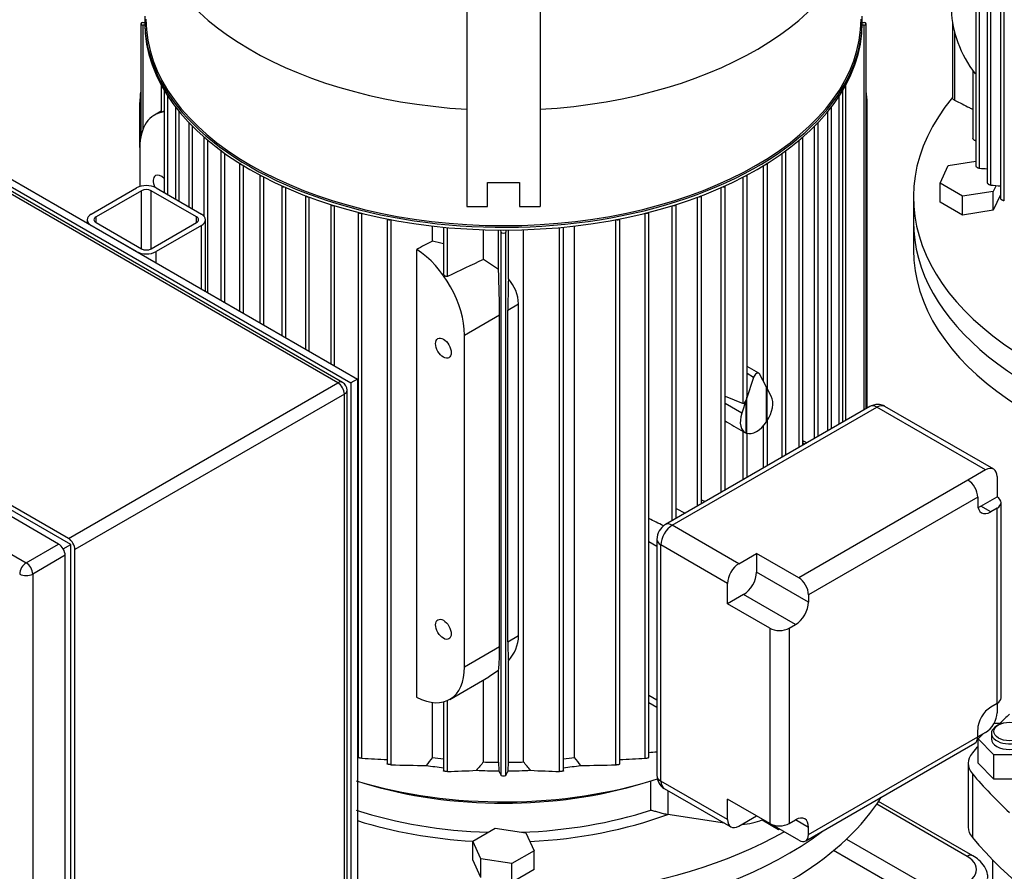
# Model space of a CAD drawing. Units: millimetres. Extents: x 133 to 5484, y 133 to 3827.
# Drawn here: x 4162 to 4533, y 2422 to 2744 of the extents above; entities that cross this region are included whole.
import ezdxf

# ---------------------------------------------------------------- set-up
doc = ezdxf.new("R2010")
doc.units = ezdxf.units.MM
for name, color, linetype in [('12000', 7, 'Continuous'), ('12013_-_BS_4848_', 7, 'Continuous'), ('43202', 7, 'Continuous'), ('73011_DN150_BUTT', 7, 'Continuous'), ('BRACKET-VM-15-H1', 7, 'Continuous'), ('Default', 7, 'Continuous'), ('LANTERNA-SV-160-', 7, 'Continuous'), ('PLM160B5_1', 7, 'Continuous'), ('SV66-9204-PN16', 7, 'Continuous')]:
    doc.layers.add(name, color=color, linetype=linetype)

# ---------------------------------------------------------------- blocks, each defined once
blk = doc.blocks.new('SE3')
at = {"layer": '12000', "color": 7, "linetype": 'Continuous'}
for p, q in [((4105.35, 2714.04), (4289.2, 2607.89)), ((4102.9, 2712.62), (4286.75, 2606.48)), ((4289.2, 2607.89), (4286.75, 2606.48)), ((4286.75, 2606.48), (4286.75, 2323.43)), ((4289.2, 2607.89), (4289.2, 2324.84))]:
    blk.add_line(p, q, dxfattribs=at)
at = {"layer": '12013_-_BS_4848_', "color": 7, "linetype": 'Continuous'}
for p, q in [((4188.7, 2670.16), (4205.86, 2680.07)), ((4213.21, 2680.07), (4230.37, 2670.16)), ((4207.7, 2679.01), (4190.54, 2669.1)), ((4207.7, 2657.07), (4207.7, 2679.01)), ((4228.53, 2669.1), (4211.37, 2679.01)), ((4211.37, 2657.07), (4211.37, 2679.01)), ((4190.54, 2666.98), (4190.54, 2669.1)), ((4228.53, 2666.98), (4228.53, 2669.1)), ((4187.18, 2668.04), (4187.18, 2666.8)), ((4205.86, 2656.01), (4188.7, 2665.92)), ((4190.54, 2666.98), (4207.7, 2657.07)), ((4211.37, 2657.07), (4228.53, 2666.98)), ((4230.37, 2665.92), (4213.21, 2656.01)), ((4230.37, 2641.86), (4230.37, 2665.92)), ((4231.89, 2640.98), (4231.89, 2668.04)), ((4213.21, 2651.77), (4213.21, 2656.01))]:
    blk.add_line(p, q, dxfattribs=at)
for centre, major_axis, start_param, end_param in [((4209.54, 2677.95), (-5.2, 0), 3.926991, 5.497787), ((4209.54, 2677.95), (2.6, 0), 0.785398, 2.356194), ((4192.38, 2668.04), (5.2, 0), 2.356194, 3.926991), ((4192.38, 2668.04), (2.6, 0), 2.356194, 3.926991), ((4226.69, 2668.04), (-2.6, 0), 2.356194, 3.926991), ((4226.69, 2668.04), (-5.2, 0), 2.356194, 3.926991), ((4209.54, 2658.13), (5.2, 0), 3.926991, 5.497787), ((4209.54, 2658.13), (-2.6, 0), 0.785398, 2.356194)]:
    blk.add_ellipse(centre, major_axis=major_axis, ratio=0.57735, start_param=start_param, end_param=end_param, dxfattribs=at)
at = {"layer": '43202', "color": 7, "linetype": 'Continuous'}
for p, q in [((4281.85, 2606.48), (4102.9, 2709.79)), ((4283.58, 2606.65), (4104.64, 2709.96)), ((4180.12, 2547.74), (4001.17, 2651.06)), ((4176.44, 2545.62), (3997.5, 2648.94)), ((4181.04, 2545.44), (4000.25, 2649.82)), ((3985.24, 2641.86), (4164.19, 2538.54)), ((4180.12, 2547.74), (4281.85, 2606.48)), ((4284.3, 2602.23), (4182.57, 2543.5)), ((4284.3, 2324.84), (4284.3, 2602.23)), ((4285.32, 2326.26), (4285.32, 2603.65)), ((4164.19, 2538.54), (4176.44, 2545.62)), ((4178.18, 2543.79), (4181.04, 2545.44)), ((4181.04, 2265.93), (4181.04, 2545.44)), ((4182.57, 2266.11), (4182.57, 2543.5)), ((4178.89, 2541.38), (4166.64, 2534.3)), ((4178.89, 2263.98), (4178.89, 2541.38)), ((4166.64, 2534.3), (4166.64, 2256.91))]:
    blk.add_line(p, q, dxfattribs=at)
blk.add_arc((4281.85, 2603.65), 3.47, 0, 60, dxfattribs=at)
for centre, major_axis, start_param, end_param in [((4281.85, 2603.65), (-1.73, -3), 3.141593, 3.926991), ((4281.85, 2603.65), (-1.73, 3), 3.926991, 5.497787), ((4281.85, 2603.65), (-3.47, 0), 2.356194, 3.141593), ((4180.12, 2544.91), (1.73, -3), 0.785398, 2.356194), ((4176.44, 2542.79), (-1.73, 3), 3.926991, 5.497787), ((4164.19, 2535.71), (1.73, 3), 0.785398, 2.356194), ((4164.19, 2535.71), (-1.73, 3), 3.926991, 5.497787), ((4164.19, 2535.71), (-3.47, 0), 0.785398, 2.356194)]:
    blk.add_ellipse(centre, major_axis=major_axis, ratio=0.57735, start_param=start_param, end_param=end_param, dxfattribs=at)
at = {"layer": '73011_DN150_BUTT', "color": 7, "linetype": 'Continuous'}
for p, q in [((4519.4, 2427.7), (4485.26, 2447.41)), ((4521.56, 2427.92), (4485.97, 2448.46)), ((4473.82, 2434.2), (4502.24, 2417.79)), ((4499.17, 2412.49), (4468.99, 2429.91))]:
    blk.add_line(p, q, dxfattribs=at)
for centre, major_axis, start_param in [((4510.82, 2422.75), (-12.13, 0), 0.785398), ((4519.4, 2424.16), (-2.17, -3.75), 3.141379)]:
    blk.add_ellipse(centre, major_axis=major_axis, ratio=0.57735, start_param=start_param, end_param=3.926991, dxfattribs=at)
blk.add_open_spline([(4527.1, 2419.34), (4527.15, 2419.89), (4527.24, 2421.38), (4526.05, 2423.93), (4524.04, 2426.3), (4522.42, 2427.37), (4521.56, 2427.92)], degree=3, knots=[0, 0, 0, 0, 0.142121, 0.448408, 0.753337, 1, 1, 1, 1], dxfattribs=at)
at = {"layer": 'BRACKET-VM-15-H1', "color": 7, "linetype": 'Continuous'}
for p, q in [((4330.49, 2795.66), (4330.49, 2673.04)), ((4358.22, 2795.82), (4358.22, 2673.04)), ((4338.29, 2673.04), (4338.29, 2682.1)), ((4338.29, 2682.1), (4350.42, 2682.1)), ((4350.42, 2682.1), (4350.42, 2673.04)), ((4330.49, 2673.04), (4338.29, 2673.04)), ((4350.42, 2673.04), (4358.22, 2673.04))]:
    blk.add_line(p, q, dxfattribs=at)
at = {"layer": 'LANTERNA-SV-160-', "color": 7, "linetype": 'Continuous'}
blk.add_line((4499.1, 2667.33), (4499.1, 2656.72), dxfattribs=at)
for centre, major_axis, start_param, end_param in [((4650.77, 2667.33), (151.67, 0), 3.141593, 5.629454), ((4650.77, 2656.72), (-151.67, 0), 0, 2.794127), ((4344.36, 2479.81), (151.67, 0), 4.340201, 5.93572), ((4344.36, 2490.43), (-151.67, 0), 1.198608, 2.487861)]:
    blk.add_ellipse(centre, major_axis=major_axis, ratio=0.57735, start_param=start_param, end_param=end_param, dxfattribs=at)
at = {"layer": 'PLM160B5_1', "color": 7, "linetype": 'Continuous'}
for p, q in [((4522.64, 2890.83), (4522.64, 2688.4)), ((4524.08, 2687.49), (4524.08, 2891.32)), ((4526.92, 2887.63), (4526.92, 2682.02)), ((4528.37, 2681.15), (4528.37, 2885.81)), ((4531.97, 2881.73), (4531.97, 2676.07)), ((4533.41, 2675.25), (4533.41, 2880.24)), ((4208.94, 2743.4), (4208.94, 2742.34)), ((4479.77, 2742.34), (4479.77, 2743.4)), ((4207.42, 2741.99), (4207.42, 2699.22)), ((4208.24, 2742.49), (4208.94, 2742.51)), ((4208.95, 2741.47), (4208.24, 2741.49)), ((4208.24, 2741.49), (4208.24, 2702.17)), ((4480.47, 2741.49), (4479.76, 2741.47)), ((4479.77, 2742.51), (4480.47, 2742.49)), ((4480.47, 2596.24), (4480.47, 2741.49)), ((4481.29, 2596.72), (4481.29, 2741.99)), ((4513.84, 2742.62), (4513.84, 2714.07)), ((4514.66, 2738.72), (4514.66, 2713.18)), ((4521.52, 2724.41), (4521.52, 2698.74)), ((4215.1, 2719.02), (4215.1, 2708.71)), ((4216.23, 2717.04), (4216.23, 2678.33)), ((4472.49, 2591.64), (4472.49, 2717.04)), ((4473.61, 2592.28), (4473.61, 2719.02)), ((4217.67, 2677.5), (4217.67, 2714.72)), ((4471.04, 2590.8), (4471.04, 2714.72)), ((4207.08, 2695.29), (4207.08, 2712.27)), ((4207.08, 2712.27), (4207.42, 2712.07)), ((4220.51, 2710.73), (4220.51, 2675.86)), ((4468.21, 2589.16), (4468.21, 2710.73)), ((4481.63, 2712.27), (4481.29, 2712.07)), ((4481.63, 2596.91), (4481.63, 2712.27)), ((4215.1, 2709), (4212.65, 2707.58)), ((4221.95, 2675.02), (4221.95, 2708.9)), ((4466.76, 2588.33), (4466.76, 2708.9)), ((4225.55, 2704.82), (4225.55, 2672.95)), ((4227, 2672.11), (4227, 2703.33)), ((4461.71, 2585.42), (4461.71, 2703.33)), ((4463.16, 2586.25), (4463.16, 2704.82)), ((4231.3, 2699.31), (4231.3, 2669.43)), ((4457.41, 2582.93), (4457.41, 2699.31)), ((4207.08, 2695.29), (4207.08, 2680.6)), ((4232.75, 2640.49), (4232.75, 2698.07)), ((4455.97, 2582.1), (4455.97, 2698.07)), ((4237.71, 2694.16), (4237.71, 2637.62)), ((4239.16, 2636.79), (4239.16, 2693.11)), ((4449.56, 2578.4), (4449.56, 2693.11)), ((4451, 2579.23), (4451, 2694.16)), ((4244.75, 2689.38), (4244.75, 2633.56)), ((4246.2, 2632.72), (4246.2, 2688.48)), ((4442.52, 2606.93), (4442.52, 2688.48)), ((4443.96, 2604.19), (4443.96, 2689.38)), ((4509.17, 2681.81), (4512.28, 2688.51)), ((4512.28, 2688.51), (4522.64, 2690.11)), ((4252.41, 2684.95), (4252.41, 2629.14)), ((4253.86, 2628.3), (4253.86, 2684.18)), ((4434.86, 2598.71), (4434.86, 2684.18)), ((4436.3, 2601.67), (4436.3, 2684.95)), ((4260.69, 2680.87), (4260.69, 2624.35)), ((4262.14, 2623.52), (4262.14, 2680.22)), ((4426.58, 2565.13), (4426.58, 2680.22)), ((4428.02, 2565.96), (4428.02, 2680.87)), ((4509.17, 2674.74), (4509.17, 2681.81)), ((4517.66, 2676.91), (4509.17, 2681.81)), ((4530.32, 2680.99), (4529.26, 2678.71)), ((4269.6, 2677.15), (4269.6, 2619.21)), ((4271.05, 2618.37), (4271.05, 2676.61)), ((4417.66, 2559.98), (4417.66, 2676.61)), ((4419.11, 2560.82), (4419.11, 2677.15)), ((4499.1, 2676.53), (4499.1, 2667.33)), ((4529.26, 2678.71), (4517.66, 2676.91)), ((4517.66, 2669.84), (4517.66, 2676.91)), ((4529.26, 2671.63), (4529.26, 2678.71)), ((4531.97, 2677.46), (4529.26, 2671.63)), ((4279.18, 2673.81), (4279.18, 2613.68)), ((4280.62, 2612.85), (4280.62, 2673.36)), ((4408.09, 2554.46), (4408.09, 2673.36)), ((4409.54, 2555.29), (4409.54, 2673.81)), ((4517.66, 2669.84), (4509.17, 2674.74)), ((4289.45, 2670.87), (4289.45, 2465.1)), ((4290.9, 2464.73), (4290.9, 2670.51)), ((4397.82, 2464.73), (4397.82, 2670.51)), ((4399.26, 2465.1), (4399.26, 2670.87)), ((4529.26, 2671.63), (4517.66, 2669.84)), ((4300.49, 2668.38), (4300.49, 2462.59)), ((4301.94, 2462.29), (4301.94, 2668.09)), ((4317.52, 2659.92), (4317.52, 2665.71)), ((4321.73, 2665.26), (4321.73, 2647.86)), ((4323.18, 2646.61), (4323.18, 2665.12)), ((4365.53, 2459.76), (4365.53, 2665.12)), ((4366.98, 2459.94), (4366.98, 2665.26)), ((4371.2, 2465.01), (4371.2, 2665.71)), ((4386.78, 2462.29), (4386.78, 2668.09)), ((4388.22, 2462.59), (4388.22, 2668.38)), ((4336.81, 2653.06), (4336.81, 2664.28)), ((4342.49, 2649.28), (4342.49, 2664.17)), ((4343.49, 2663.4), (4343.42, 2664.16)), ((4343.49, 2458.19), (4343.49, 2663.4)), ((4345.29, 2664.16), (4345.22, 2663.4)), ((4345.22, 2458.19), (4345.22, 2663.4)), ((4346.22, 2645.69), (4346.22, 2664.17)), ((4351.9, 2463.35), (4351.9, 2664.28)), ((4311.59, 2487.79), (4311.59, 2656.86)), ((4342.49, 2649.28), (4336.81, 2653.06)), ((4346.02, 2633.97), (4350.06, 2636.31)), ((4350.06, 2511.06), (4350.06, 2636.31)), ((4329.65, 2624.52), (4342.86, 2632.15)), ((4342.86, 2506.9), (4342.86, 2632.15)), ((4346.02, 2508.72), (4346.02, 2633.97)), ((4329.65, 2499.27), (4329.65, 2624.52)), ((4440.74, 2610.1), (4436.3, 2612.66)), ((4438.77, 2608.55), (4436.3, 2609.98)), ((4443.65, 2604.78), (4440.99, 2609.84)), ((4438.77, 2608.55), (4436.1, 2600.42)), ((4443.65, 2591.81), (4443.65, 2604.78)), ((4445.43, 2601.4), (4443.76, 2604.57)), ((4443.76, 2604.57), (4443.76, 2591.97)), ((4428.02, 2601.42), (4434.86, 2598.71)), ((4434.32, 2594.99), (4428.02, 2598.62)), ((4435.99, 2600.08), (4434.32, 2594.99)), ((4435.99, 2587.49), (4435.99, 2600.08)), ((4436.1, 2600.42), (4436.1, 2587.45)), ((4482.71, 2597.54), (4405.49, 2552.96)), ((4408.09, 2552.7), (4485.31, 2597.28)), ((4526.37, 2573.57), (4485.31, 2597.28)), ((4529.4, 2573.87), (4488.34, 2597.58)), ((4443.96, 2575.17), (4443.96, 2592.29)), ((4434.86, 2569.91), (4434.86, 2588.1)), ((4435.28, 2587.85), (4435.54, 2587.7)), ((4436.3, 2570.75), (4436.3, 2587.39)), ((4442.52, 2574.33), (4442.52, 2590.34)), ((4458.04, 2583.3), (4457.41, 2583.66)), ((4451.22, 2579.36), (4451, 2579.47)), ((4526.37, 2573.57), (4519.69, 2569.72)), ((4519.69, 2569.72), (4455.83, 2532.85)), ((4530.66, 2571.1), (4530.66, 2563.39)), ((4428.02, 2566.1), (4428.14, 2566.03)), ((4419.11, 2562.36), (4420.51, 2561.63)), ((4523.37, 2563.35), (4459.5, 2526.48)), ((4523.37, 2563.35), (4523.37, 2560.59)), ((4524.59, 2559.88), (4530.66, 2563.39)), ((4532.18, 2487.52), (4532.18, 2561.26)), ((4409.54, 2559), (4412.92, 2557.24)), ((4528.27, 2557.76), (4524.59, 2559.88)), ((4530.66, 2559.14), (4528.27, 2557.76)), ((4530.66, 2485.4), (4530.66, 2559.14)), ((4433.22, 2538.19), (4408.09, 2552.7)), ((4402.28, 2544.73), (4399.26, 2546.47)), ((4402.28, 2547.39), (4402.28, 2458.23)), ((4428.93, 2530.76), (4403.8, 2545.27)), ((4403.8, 2456.11), (4403.8, 2545.27)), ((4433.22, 2538.19), (4439.89, 2542.05)), ((4439.89, 2542.05), (4439.89, 2535.04)), ((4455.83, 2532.85), (4439.89, 2542.05)), ((4459.5, 2523.72), (4439.89, 2535.04)), ((4428.93, 2523.05), (4428.93, 2530.76)), ((4434.99, 2526.55), (4428.93, 2523.05)), ((4454.6, 2515.23), (4434.99, 2526.55)), ((4459.5, 2526.48), (4459.5, 2523.72)), ((4444.86, 2513.85), (4428.93, 2523.05)), ((4444.86, 2513.85), (4444.86, 2440.11)), ((4452.21, 2513.85), (4454.6, 2515.23)), ((4452.21, 2513.85), (4452.21, 2440.11)), ((4346.02, 2508.72), (4350.06, 2511.06)), ((4329.65, 2499.27), (4342.86, 2506.9)), ((4346.22, 2463.22), (4346.22, 2501.53)), ((4338.79, 2495.65), (4342.49, 2497.94)), ((4342.49, 2463.22), (4342.49, 2497.94)), ((4324.08, 2486.97), (4338.87, 2495.51)), ((4336.81, 2463.35), (4336.81, 2494.32)), ((4402.28, 2486.71), (4399.26, 2488.45)), ((4317.52, 2465.01), (4317.52, 2485.82)), ((4321.73, 2486.02), (4321.73, 2459.94)), ((4323.18, 2459.76), (4323.18, 2486.52)), ((4399.26, 2485.81), (4402.28, 2484.07)), ((4530.66, 2485.4), (4528.27, 2484.02)), ((4530.66, 2485.4), (4530.66, 2481.93)), ((4523.37, 2472.77), (4523.37, 2475.53)), ((4459.5, 2435.9), (4523.37, 2472.77)), ((4526.37, 2474.5), (4523.37, 2472.77)), ((4458.43, 2433.52), (4522.29, 2470.39)), ((4342.49, 2463.22), (4342.63, 2459.95)), ((4346.09, 2459.95), (4346.22, 2463.22)), ((4399.94, 2445.17), (4399.94, 2456.18)), ((4428.93, 2441.6), (4403.8, 2456.11)), ((4405.06, 2453.33), (4430.18, 2438.82)), ((4406.46, 2452.52), (4406.46, 2443.53)), ((4428.93, 2441.6), (4428.93, 2449.31)), ((4444.86, 2440.11), (4428.93, 2449.31)), ((4427.74, 2440.23), (4406.46, 2443.53)), ((4433.22, 2439.12), (4439.89, 2442.98)), ((4332.76, 2433.44), (4341.25, 2438.34)), ((4341.25, 2438.34), (4352.85, 2436.55)), ((4441.99, 2441.77), (4441.99, 2441.49)), ((4441.99, 2441.49), (4448.23, 2437.88)), ((4455.83, 2433.78), (4444.86, 2440.11)), ((4448.12, 2438.23), (4448.23, 2437.88)), ((4452.21, 2440.11), (4454.6, 2441.49)), ((4459.5, 2438.66), (4454.6, 2441.49)), ((4459.5, 2435.9), (4459.5, 2438.66)), ((4352.85, 2436.55), (4355.96, 2429.85)), ((4448.23, 2437.88), (4448.47, 2438.02)), ((4335.87, 2426.74), (4332.76, 2433.44)), ((4332.76, 2426.36), (4332.76, 2433.44)), ((4355.96, 2429.85), (4347.46, 2424.95)), ((4355.96, 2422.78), (4355.96, 2429.85)), ((4335.87, 2419.67), (4332.76, 2426.36)), ((4347.46, 2424.95), (4335.87, 2426.74)), ((4335.87, 2419.67), (4335.87, 2426.74)), ((4347.46, 2417.87), (4347.46, 2424.95)), ((4355.96, 2422.78), (4347.46, 2417.87))]:
    blk.add_line(p, q, dxfattribs=at)
for centre, radius, start, end in [((4580.17, 3557.29), 871.61, 266.31064, 266.49724), ((4646.27, 4086.17), 1409.97, 265.20308, 265.34986), ((4305.57, 2595.37), 65.65, 75.7132, 79.5156), ((6122.73, -1139.55), 4192.07, 115.21537, 115.42149), ((4335.29, 2635.74), 14.78, 2.1792, 42.287), ((4439.39, 2595.17), 8.4, 237.355, 240.6954), ((4408.81, 2547.33), 6.53, 120.5396, 179.4604), ((4335.22, 2511.49), 14.85, 317.8287, 358.3106), ((4370.72, 3630.2), 1166.07, 265.99119, 266.00334), ((4334.57, 3226.7), 763.22, 266.71919, 267.44015), ((5330.24, 1669.03), 1288.1, 141.83337, 142.00206), ((3358.47, 1669.03), 1288.1, 37.99794, 38.16663), ((4354.14, 3226.69), 763.22, 272.55993, 273.28081), ((4317.99, 3630.19), 1166.06, 273.9967, 274.14507), ((4319.24, 3000.88), 538.87, 268.1593, 269.5675), ((4905.23, 1979.67), 746.35, 139.60451, 139.92213), ((3783.49, 1979.67), 746.35, 40.07787, 40.39549), ((4369.47, 3000.87), 538.86, 270.4325, 271.8407), ((4314.96, 2802.99), 343.33, 271.3727, 273.2032), ((4344.36, 2461.98), 3.88, 257.1151, 282.8849), ((4373.76, 2802.99), 343.33, 266.7968, 268.6273), ((4407.82, 2458.15), 5.54, 179.22, 240.1853)]:
    blk.add_arc(centre, radius, start, end, dxfattribs=at)
for centre, major_axis, ratio, start_param, end_param in [((4344.36, 2787.28), (-134.98, 0), 0.57735, 0.000527, 1.467886), ((4344.36, 2787.28), (-134.98, 0), 0.57735, 1.673707, 3.140795), ((4532.49, 2735.97), (-13.43, 23.27), 0.57735, 0.785398, 1.79746), ((4344.36, 2743.4), (-135.42, 0), 0.57735, 6.263767, 6.283185), ((4344.36, 2743.4), (-135.42, 0), 0.57735, 0, 3.161011), ((4344.36, 2743.76), (134.98, 0), 0.57735, 3.141593, 6.283185), ((4208.29, 2741.99), (0.867, 0), 0.57735, 1.623156, 4.660029), ((4344.36, 2742.34), (135.42, 0), 0.57735, 3.141593, 6.283185), ((4480.42, 2741.99), (-0.867, 0), 0.57735, 1.623156, 4.660029), ((4226.08, 2723.24), (-13.43, -23.27), 0.57735, -0.97478, -0.785398), ((4462.63, 2723.24), (-13.43, 23.27), 0.57735, 3.926991, 4.116373), ((4650.77, 2676.53), (151.67, 0), 0.57735, 2.697166, 5.485764), ((4221.37, 2710.79), (0.867, 0), 0.57735, 3.290497, 3.829059), ((4467.34, 2710.79), (-0.867, 0), 0.57735, 2.454126, 2.992689), ((4226.08, 2684.32), (13.43, -23.27), 0.57735, 2.90165, 3.926991), ((4226.42, 2704.86), (0.867, 0), 0.57735, 3.216526, 4.073154), ((4462.29, 2704.86), (-0.867, 0), 0.57735, 2.210031, 3.066659), ((4232.17, 2699.33), (0.867, 0), 0.57735, 3.190526, 4.265048), ((4456.54, 2699.33), (-0.867, 0), 0.57735, 2.018137, 3.09266), ((4238.58, 2694.18), (0.867, 0), 0.57735, 3.1862, 4.432416), ((4450.14, 2694.18), (-0.867, 0), 0.57735, 1.850769, 3.096985), ((4245.62, 2689.4), (0.867, 0), 0.57735, 3.195523, 4.584477), ((4443.1, 2689.4), (-0.867, 0), 0.57735, 1.698708, 3.087662), ((4215.05, 2681.13), (-2.08, 3.6), 0.57735, 0, 1.470815), ((4215.05, 2681.13), (-2.08, 3.6), 0.57735, 5.086959, 6.283185), ((4253.28, 2684.98), (0.867, 0), 0.57735, 3.215014, 4.7258), ((4435.44, 2684.98), (-0.867, 0), 0.57735, 1.557385, 3.068171), ((4261.56, 2680.92), (0.867, 0), 0.57735, 3.243001, 4.859114), ((4427.16, 2680.92), (-0.867, 0), 0.57735, 1.424072, 3.040184), ((4270.47, 2677.22), (0.867, 0), 0.57735, 3.278739, 4.986251), ((4418.24, 2677.22), (-0.867, 0), 0.57735, 1.296935, 3.004446), ((4280.04, 2673.9), (0.867, 0), 0.57735, 3.322073, 5.108553), ((4408.67, 2673.9), (-0.867, 0), 0.57735, 1.174632, 2.961112), ((4290.32, 2670.98), (0.867, 0), 0.57735, 3.373315, 5.227085), ((4398.4, 2670.98), (-0.867, 0), 0.57735, 1.0561, 2.90987), ((4301.36, 2668.51), (0.867, 0), 0.57735, 3.433238, 5.342759), ((4387.36, 2668.51), (-0.867, 0), 0.57735, 0.940426, 2.849947), ((4650.77, 2667.33), (-151.67, 0), 0.57735, 0, 2.487861), ((4344.36, 2663.43), (0.867, 0), 0.57735, 3.193953, 6.230825), ((4292.92, -5276.39), (5268.46, 8167.09), 0.606685, 0.812664, 0.813483), ((4310.65, 2635.49), (13.43, -23.27), 0.57735, 0.785398, 2.306715), ((4340.97, 2652.99), (1.31, -30.26), 0.045243, 0.808975, 1.445819), ((4348.12, 2657.12), (-1.53, -31.89), 0.045217, -1.202054, -0.756329), ((4439.88, 2608.6), (-0.87, -1.5), 0.57735, 2.792527, 5.061455), ((4435.44, 2600.6), (0.56, 1.89), 0.349506, 3.109893, 4.539523), ((4435.44, 2600.6), (0.56, 1.89), 0.349506, 4.717135, 5.413727), ((4439.88, 2595.2), (-4.33, -7.51), 0.57735, 1.471943, 2.792527), ((4485.31, 2592.32), (-3.03, -5.25), 0.57735, 3.141593, 3.926991), ((4439.88, 2595.2), (4.33, 7.51), 0.57735, 1.919862, 3.240446), ((4485.31, 2593.03), (2.6, -4.5), 0.57735, 2.356194, 3.141593), ((4524.06, 2546.6), (-123.03, 64.12), 0.045243, 0.699074, 0.783537), ((4439.88, 2595.2), (-4.33, -7.51), 0.57735, 0.121577, 1.449219), ((4440.16, 2587.25), (110.73, -57.71), 0.045243, 1.424375, 1.437981), ((4526.37, 2568.62), (-3.03, -5.25), 0.57735, 2.356194, 3.926991), ((4519.69, 2565.47), (2.6, -4.5), 0.57735, 0.785398, 2.356194), ((4526.98, 2561.26), (-5.2, 0), 0.57735, 2.356194, 3.926991), ((4528.27, 2563.42), (3.47, 6), 0.57735, 2.356194, 3.926991), ((4524.59, 2565.55), (3.47, 6), 0.57735, 3.700583, 3.926991), ((4454.22, 2521.11), (-110.73, 57.71), 0.045243, -1.084317, -1.027989), ((4408.09, 2547.74), (-3.03, -5.25), 0.57735, 3.926991, 5.497787), ((4408.09, 2548.45), (2.6, -4.5), 0.57735, 2.356194, 3.141512), ((4407.48, 2547.39), (5.2, 0), 0.57735, 3.157534, 3.926991), ((4433.22, 2533.24), (-3.03, -5.25), 0.57735, 3.926991, 5.497787), ((4434.99, 2532.21), (3.47, 6), 0.57735, 3.926991, 5.497787), ((4455.83, 2528.6), (2.6, -4.5), 0.57735, 0.785398, 2.356194), ((4454.6, 2520.89), (-3.47, -6), 0.57735, 0.785398, 2.356194), ((4448.54, 2515.97), (5.2, 0), 0.57735, 3.926991, 5.497787), ((4340.97, 2527.74), (1.31, -30.26), 0.045243, 0.17213, 0.808975), ((4348.12, 2531.87), (-1.53, -31.89), 0.045217, -0.756329, -0.310603), ((4310.65, 2510.24), (-13.43, 23.27), 0.57735, 2.405674, 3.926991), ((4526.98, 2487.52), (-5.2, 0), 0.57735, 2.356194, 3.141593), ((4528.27, 2478.36), (3.47, 6), 0.57735, 0.785398, 2.356194), ((4526.37, 2479.46), (3.03, 5.25), 0.57735, 3.926991, 5.497787), ((4519.69, 2474.9), (-2.6, 4.5), 0.57735, 3.141593, 3.926991), ((4344.36, 2530.76), (-117, 0), 0.57735, 1.33933, 1.376221), ((4344.36, 2530.76), (117, 0), 0.57735, -1.376221, -1.33933), ((4344.36, 2528.99), (-119.6, 0), 0.57735, 1.324333, 1.380503), ((4344.36, 2530.76), (-117, 0), 0.57735, 1.50628, 1.554831), ((4344.36, 2530.76), (117, 0), 0.57735, 4.728354, 4.776906), ((4344.36, 2528.99), (119.6, 0), 0.57735, -1.380503, -1.324333), ((4344.36, 2517.32), (-119.6, 0), 0.57735, 1.087439, 2.078718), ((4344.36, 2528.99), (-119.6, 0), 0.57735, 1.485277, 1.556318), ((4344.36, 2528.99), (119.6, 0), 0.57735, 4.726867, 4.797909), ((4407.48, 2458.23), (5.2, 0), 0.57735, 3.141593, 3.926991), ((4344.36, 2512.82), (-112.67, 0), 0.57735, 1.083466, 2.058126), ((4408.09, 2458.58), (3.03, 5.25), 0.57735, 2.356194, 3.141593), ((4344.36, 2501.75), (-112.67, 0), 0.57735, 1.054854, 1.519255), ((4344.36, 2501.75), (-112.67, 0), 0.57735, 1.630799, 2.086739), ((4344.36, 2499.63), (115.27, 0), 0.57735, 4.799141, 5.280673), ((4454.6, 2435.83), (-3.47, -6), 0.57735, 2.356194, 3.926991), ((4344.36, 2499.63), (115.27, 0), 0.57735, 4.213451, 4.611585), ((4433.22, 2444.08), (3.03, 5.25), 0.57735, 2.356194, 3.926991), ((4432.91, 2448.5), (15.17, 0), 0.57735, 4.808074, 5.35444), ((4448.54, 2442.23), (5.2, 0), 0.57735, 3.926991, 5.497787), ((4344.36, 2490.43), (151.67, 0), 0.57735, 4.340201, 5.629454), ((4344.36, 2499.63), (-151.67, 0), 0.57735, 1.198608, 2.344171), ((4455.83, 2438.02), (-2.6, 4.5), 0.57735, 2.356194, 3.926991)]:
    blk.add_ellipse(centre, major_axis=major_axis, ratio=ratio, start_param=start_param, end_param=end_param, dxfattribs=at)
for centre in [(4321.68, 2619.57), (4321.68, 2513.42)]:
    blk.add_ellipse(centre, major_axis=(-2.08, 3.6), ratio=0.57735, dxfattribs=at)
for points, knots in [([(4514.66, 2713.18), (4514.45, 2713.29), (4514.25, 2713.43), (4513.94, 2713.75), (4513.84, 2713.93), (4513.84, 2714.07), (4513.84, 2714.07), (4513.84, 2714.07)], [0, 0, 0, 0, 0.25, 0.25, 0.5, 0.5, 0.5018188, 0.5018188, 0.5018188, 0.5018188]), ([(4514.66, 2713.18), (4516.53, 2712.25), (4518.82, 2711.1), (4521.09, 2709.96), (4521.52, 2709.75)], [0, 0, 0, 0, 0.3333333, 0.4105036, 0.4105036, 0.4105036, 0.4105036]), ([(4216.23, 2709.03), (4216.12, 2708.98), (4216.01, 2708.94), (4215.68, 2708.81), (4215.49, 2708.75), (4215.21, 2708.69), (4215.12, 2708.68), (4215.1, 2708.7), (4215.1, 2708.71), (4215.1, 2708.71)], [0.1293415, 0.1293415, 0.1293415, 0.1293415, 0.25, 0.25, 0.5, 0.5, 0.75, 0.75, 0.7734603, 0.7734603, 0.7734603, 0.7734603]), ([(4522.64, 2697.81), (4522.55, 2697.84), (4522.46, 2697.88), (4522.37, 2697.92), (4522.26, 2697.97), (4522.14, 2698.04), (4522.03, 2698.11), (4521.93, 2698.18), (4521.84, 2698.26), (4521.76, 2698.34), (4521.69, 2698.41), (4521.63, 2698.48), (4521.58, 2698.55), (4521.55, 2698.6), (4521.53, 2698.66), (4521.52, 2698.71), (4521.52, 2698.72), (4521.52, 2698.73), (4521.52, 2698.75)], [0.150102, 0.150102, 0.150102, 0.150102, 0.2625501, 0.2625501, 0.2625501, 0.4000037, 0.4000037, 0.4000037, 0.5307814, 0.5307814, 0.5307814, 0.6443088, 0.6443088, 0.6443088, 0.7414506, 0.7414506, 0.7414506, 0.767031, 0.767031, 0.767031, 0.767031]), ([(4522.64, 2688.41), (4522.64, 2688.37), (4522.65, 2688.33), (4522.68, 2688.28), (4522.7, 2688.23), (4522.74, 2688.18), (4522.79, 2688.13), (4522.83, 2688.08), (4522.89, 2688.03), (4522.95, 2687.98), (4523.02, 2687.93), (4523.1, 2687.87), (4523.17, 2687.83), (4523.26, 2687.77), (4523.35, 2687.72), (4523.44, 2687.68), (4523.54, 2687.63), (4523.64, 2687.59), (4523.74, 2687.56), (4523.85, 2687.52), (4523.95, 2687.5), (4524.03, 2687.49), (4524.05, 2687.49), (4524.07, 2687.49), (4524.08, 2687.49)], [0.2390985, 0.2390985, 0.2390985, 0.2390985, 0.3310368, 0.3310368, 0.3310368, 0.4225171, 0.4225171, 0.4225171, 0.5125688, 0.5125688, 0.5125688, 0.6088694, 0.6088694, 0.6088694, 0.7169013, 0.7169013, 0.7169013, 0.8393477, 0.8393477, 0.8393477, 0.9738068, 0.9738068, 0.9738068, 1, 1, 1, 1]), ([(4526.92, 2682.02), (4526.92, 2681.98), (4526.93, 2681.94), (4526.96, 2681.89), (4526.99, 2681.85), (4527.03, 2681.8), (4527.08, 2681.75), (4527.13, 2681.7), (4527.19, 2681.65), (4527.26, 2681.61), (4527.33, 2681.56), (4527.4, 2681.51), (4527.48, 2681.46), (4527.56, 2681.41), (4527.65, 2681.37), (4527.74, 2681.33), (4527.84, 2681.28), (4527.94, 2681.25), (4528.04, 2681.22), (4528.14, 2681.18), (4528.24, 2681.16), (4528.32, 2681.15), (4528.34, 2681.15), (4528.35, 2681.15), (4528.37, 2681.15)], [0.2421766, 0.2421766, 0.2421766, 0.2421766, 0.3429676, 0.3429676, 0.3429676, 0.4358264, 0.4358264, 0.4358264, 0.5254968, 0.5254968, 0.5254968, 0.6201113, 0.6201113, 0.6201113, 0.7255744, 0.7255744, 0.7255744, 0.8452427, 0.8452427, 0.8452427, 0.9779204, 0.9779204, 0.9779204, 1, 1, 1, 1]), ([(4531.97, 2676.07), (4531.97, 2676.07), (4531.97, 2676.07), (4531.97, 2676.07), (4531.97, 2676.04), (4531.98, 2675.99), (4532.02, 2675.95), (4532.05, 2675.9), (4532.09, 2675.86), (4532.15, 2675.81), (4532.2, 2675.77), (4532.26, 2675.72), (4532.33, 2675.67), (4532.4, 2675.63), (4532.47, 2675.58), (4532.55, 2675.54), (4532.64, 2675.5), (4532.72, 2675.45), (4532.81, 2675.42), (4532.91, 2675.38), (4533.01, 2675.34), (4533.1, 2675.31), (4533.2, 2675.28), (4533.3, 2675.26), (4533.38, 2675.25), (4533.39, 2675.25), (4533.4, 2675.25), (4533.41, 2675.25)], [0.2451708, 0.2451708, 0.2451708, 0.2451708, 0.2456648, 0.2456648, 0.2456648, 0.3544225, 0.3544225, 0.3544225, 0.4489558, 0.4489558, 0.4489558, 0.5385383, 0.5385383, 0.5385383, 0.6317356, 0.6317356, 0.6317356, 0.7348507, 0.7348507, 0.7348507, 0.851812, 0.851812, 0.851812, 0.9824803, 0.9824803, 0.9824803, 1, 1, 1, 1]), ([(4323.18, 2646.61), (4323.12, 2646.58), (4323.05, 2646.57), (4322.97, 2646.57), (4322.9, 2646.56), (4322.82, 2646.57), (4322.75, 2646.59), (4322.66, 2646.62), (4322.58, 2646.65), (4322.5, 2646.69), (4322.41, 2646.75), (4322.31, 2646.81), (4322.23, 2646.89), (4322.13, 2646.97), (4322.04, 2647.08), (4321.97, 2647.18), (4321.89, 2647.3), (4321.82, 2647.43), (4321.78, 2647.56), (4321.75, 2647.66), (4321.73, 2647.76), (4321.73, 2647.86)], [0, 0, 0, 0, 0.0862221, 0.0862221, 0.0862221, 0.1718429, 0.1718429, 0.1718429, 0.2655656, 0.2655656, 0.2655656, 0.3790736, 0.3790736, 0.3790736, 0.5143227, 0.5143227, 0.5143227, 0.6634415, 0.6634415, 0.6634415, 0.7760197, 0.7760197, 0.7760197, 0.7760197]), ([(4488.33, 2597.56), (4488.31, 2597.59), (4487.78, 2598.02), (4486.39, 2598.34), (4484.43, 2598.32), (4483.35, 2597.84), (4482.71, 2597.54)], [0, 0, 0, 0, 0.01638, 0.365578, 0.668341, 1, 1, 1, 1]), ([(4290.9, 2464.73), (4290.82, 2464.73), (4290.74, 2464.74), (4290.64, 2464.75), (4290.54, 2464.77), (4290.44, 2464.78), (4290.33, 2464.8), (4290.23, 2464.82), (4290.13, 2464.84), (4290.04, 2464.87), (4289.96, 2464.88), (4289.88, 2464.91), (4289.81, 2464.93), (4289.74, 2464.95), (4289.68, 2464.97), (4289.63, 2464.99), (4289.58, 2465.01), (4289.53, 2465.03), (4289.51, 2465.04), (4289.47, 2465.06), (4289.45, 2465.08), (4289.45, 2465.09), (4289.45, 2465.09), (4289.45, 2465.1), (4289.45, 2465.1)], [0, 0, 0, 0, 0.1183162, 0.1183162, 0.1183162, 0.2375692, 0.2375692, 0.2375692, 0.3429676, 0.3429676, 0.3429676, 0.4358264, 0.4358264, 0.4358264, 0.5254968, 0.5254968, 0.5254968, 0.6201113, 0.6201113, 0.6201113, 0.7255744, 0.7255744, 0.7255744, 0.7426202, 0.7426202, 0.7426202, 0.7426202]), ([(4397.82, 2464.73), (4397.89, 2464.73), (4397.98, 2464.74), (4398.07, 2464.75), (4398.17, 2464.77), (4398.28, 2464.78), (4398.38, 2464.8), (4398.48, 2464.82), (4398.58, 2464.84), (4398.67, 2464.87), (4398.76, 2464.88), (4398.84, 2464.91), (4398.91, 2464.93), (4398.97, 2464.95), (4399.04, 2464.97), (4399.08, 2464.99), (4399.14, 2465.01), (4399.18, 2465.03), (4399.21, 2465.04), (4399.24, 2465.06), (4399.26, 2465.08), (4399.26, 2465.09), (4399.26, 2465.09), (4399.26, 2465.1), (4399.26, 2465.1)], [0, 0, 0, 0, 0.1183162, 0.1183162, 0.1183162, 0.2375692, 0.2375692, 0.2375692, 0.3429676, 0.3429676, 0.3429676, 0.4358264, 0.4358264, 0.4358264, 0.5254968, 0.5254968, 0.5254968, 0.6201113, 0.6201113, 0.6201113, 0.7255744, 0.7255744, 0.7255744, 0.7426202, 0.7426202, 0.7426202, 0.7426202]), ([(4301.94, 2462.29), (4301.86, 2462.29), (4301.78, 2462.3), (4301.69, 2462.31), (4301.59, 2462.32), (4301.49, 2462.33), (4301.38, 2462.34), (4301.29, 2462.36), (4301.19, 2462.37), (4301.1, 2462.39), (4301.02, 2462.41), (4300.94, 2462.42), (4300.87, 2462.44), (4300.8, 2462.46), (4300.74, 2462.47), (4300.69, 2462.49), (4300.63, 2462.51), (4300.59, 2462.52), (4300.55, 2462.54), (4300.52, 2462.56), (4300.5, 2462.57), (4300.49, 2462.58), (4300.49, 2462.59), (4300.49, 2462.59), (4300.49, 2462.59)], [0, 0, 0, 0, 0.1140013, 0.1140013, 0.1140013, 0.228892, 0.228892, 0.228892, 0.3310368, 0.3310368, 0.3310368, 0.4225171, 0.4225171, 0.4225171, 0.5125688, 0.5125688, 0.5125688, 0.6088694, 0.6088694, 0.6088694, 0.7169013, 0.7169013, 0.7169013, 0.7425689, 0.7425689, 0.7425689, 0.7425689]), ([(4386.78, 2462.29), (4386.85, 2462.29), (4386.93, 2462.3), (4387.03, 2462.31), (4387.12, 2462.32), (4387.22, 2462.33), (4387.33, 2462.34), (4387.42, 2462.36), (4387.52, 2462.37), (4387.61, 2462.39), (4387.69, 2462.41), (4387.77, 2462.42), (4387.84, 2462.44), (4387.91, 2462.46), (4387.98, 2462.47), (4388.03, 2462.49), (4388.08, 2462.51), (4388.13, 2462.52), (4388.16, 2462.54), (4388.19, 2462.56), (4388.22, 2462.57), (4388.22, 2462.58), (4388.22, 2462.59), (4388.22, 2462.59), (4388.22, 2462.59)], [0, 0, 0, 0, 0.1140013, 0.1140013, 0.1140013, 0.228892, 0.228892, 0.228892, 0.3310368, 0.3310368, 0.3310368, 0.4225171, 0.4225171, 0.4225171, 0.5125688, 0.5125688, 0.5125688, 0.6088694, 0.6088694, 0.6088694, 0.7169013, 0.7169013, 0.7169013, 0.7425689, 0.7425689, 0.7425689, 0.7425689]), ([(4323.18, 2459.76), (4323.11, 2459.75), (4323.03, 2459.75), (4322.95, 2459.76), (4322.86, 2459.76), (4322.76, 2459.76), (4322.66, 2459.77), (4322.57, 2459.78), (4322.48, 2459.79), (4322.39, 2459.79), (4322.31, 2459.8), (4322.23, 2459.81), (4322.16, 2459.82), (4322.08, 2459.84), (4322.02, 2459.85), (4321.96, 2459.86), (4321.9, 2459.87), (4321.85, 2459.88), (4321.82, 2459.89), (4321.78, 2459.91), (4321.75, 2459.92), (4321.74, 2459.93), (4321.74, 2459.93), (4321.73, 2459.94), (4321.73, 2459.94)], [0, 0, 0, 0, 0.1064042, 0.1064042, 0.1064042, 0.213561, 0.213561, 0.213561, 0.3105649, 0.3105649, 0.3105649, 0.400459, 0.400459, 0.400459, 0.4919475, 0.4919475, 0.4919475, 0.5918911, 0.5918911, 0.5918911, 0.704927, 0.704927, 0.704927, 0.7436241, 0.7436241, 0.7436241, 0.7436241]), ([(4366.98, 2459.94), (4366.98, 2459.94), (4366.98, 2459.94), (4366.98, 2459.94), (4366.98, 2459.93), (4366.95, 2459.91), (4366.91, 2459.9), (4366.86, 2459.88), (4366.79, 2459.87), (4366.71, 2459.85), (4366.64, 2459.84), (4366.55, 2459.82), (4366.45, 2459.81), (4366.37, 2459.8), (4366.28, 2459.79), (4366.18, 2459.78), (4366.1, 2459.77), (4366.01, 2459.77), (4365.93, 2459.76), (4365.85, 2459.76), (4365.77, 2459.76), (4365.7, 2459.75), (4365.64, 2459.75), (4365.58, 2459.75), (4365.53, 2459.76)], [0.2566147, 0.2566147, 0.2566147, 0.2566147, 0.2625501, 0.2625501, 0.2625501, 0.4000037, 0.4000037, 0.4000037, 0.5307814, 0.5307814, 0.5307814, 0.6443088, 0.6443088, 0.6443088, 0.7414506, 0.7414506, 0.7414506, 0.8311497, 0.8311497, 0.8311497, 0.9225077, 0.9225077, 0.9225077, 1, 1, 1, 1]), ([(4399.94, 2445.17), (4400.17, 2445.12), (4400.4, 2445.07), (4400.88, 2444.95), (4401.13, 2444.89), (4401.88, 2444.69), (4402.4, 2444.54), (4403.21, 2444.31), (4403.49, 2444.23), (4404.05, 2444.07), (4404.34, 2443.99), (4404.92, 2443.84), (4405.21, 2443.77), (4405.8, 2443.64), (4406.1, 2443.58), (4406.39, 2443.54)], [0, 0, 0, 0, 0.125, 0.125, 0.25, 0.25, 0.5, 0.5, 0.625, 0.625, 0.75, 0.75, 0.875, 0.875, 1, 1, 1, 1])]:
    blk.add_open_spline(points, degree=3, knots=knots, dxfattribs=at)
for points in [[(4342.63, 2459.95), (4342.72, 2459.76), (4342.91, 2459.37), (4343.2, 2458.79), (4343.39, 2458.39), (4343.49, 2458.19)], [(4345.22, 2458.19), (4345.32, 2458.39), (4345.52, 2458.79), (4345.8, 2459.37), (4345.99, 2459.76), (4346.09, 2459.95)]]:
    blk.add_open_spline(points, degree=3, dxfattribs=at)
at = {"layer": 'SV66-9204-PN16', "color": 7, "linetype": 'Continuous'}
for p, q in [((4529.58, 2478.03), (4532.94, 2478.03)), ((4531.21, 2477.33), (4530.6, 2476.98)), ((4523.49, 2472.03), (4525.43, 2473.96)), ((4529.5, 2466.02), (4523.49, 2472.03)), ((4523.49, 2462.83), (4523.49, 2472.03)), ((4528.57, 2474.15), (4528.57, 2472.03)), ((4541.51, 2466.02), (4529.5, 2466.02)), ((4529.5, 2456.82), (4529.5, 2466.02)), ((4519.8, 2462.83), (4519.8, 2438.77)), ((4529.5, 2456.82), (4523.49, 2462.83)), ((4521.37, 2458.9), (4521.37, 2434.84)), ((4541.51, 2456.82), (4529.5, 2456.82)), ((4529, 2426.42), (4529, 2201.71))]:
    blk.add_line(p, q, dxfattribs=at)
for centre, major_axis, start_param, end_param in [((4759.24, 2400.2), (-264.33, 0), -0.560641, -0.535157), ((4535.5, 2474.15), (6.93, 0), 2.356194, 6.283185), ((4535.5, 2472.03), (6.93, 0), 3.141593, 6.283185), ((4759.24, 2400.2), (-264.33, 0), -0.469377, -0.451249), ((4535.4, 2462.83), (15.6, 0), 2.690343, 3.592842), ((4759.24, 2525.45), (-264.33, 0), 0.451249, 0.560641), ((4535.4, 2438.77), (15.6, 0), 3.141591, 3.592842), ((4759.24, 2501.39), (-264.33, 0), 0.451249, 1.119547)]:
    blk.add_ellipse(centre, major_axis=major_axis, ratio=0.57735, start_param=start_param, end_param=end_param, dxfattribs=at)
blk.add_ellipse((4535.5, 2474.86), major_axis=(-6.07, 0), ratio=0.57735, dxfattribs=at)

msp = doc.modelspace()

# ---------------------------------------------------------------- block references
at = {"layer": 'Default'}
msp.add_blockref('SE3', (0, 0), dxfattribs=at)

doc.saveas('drawing.dxf')
